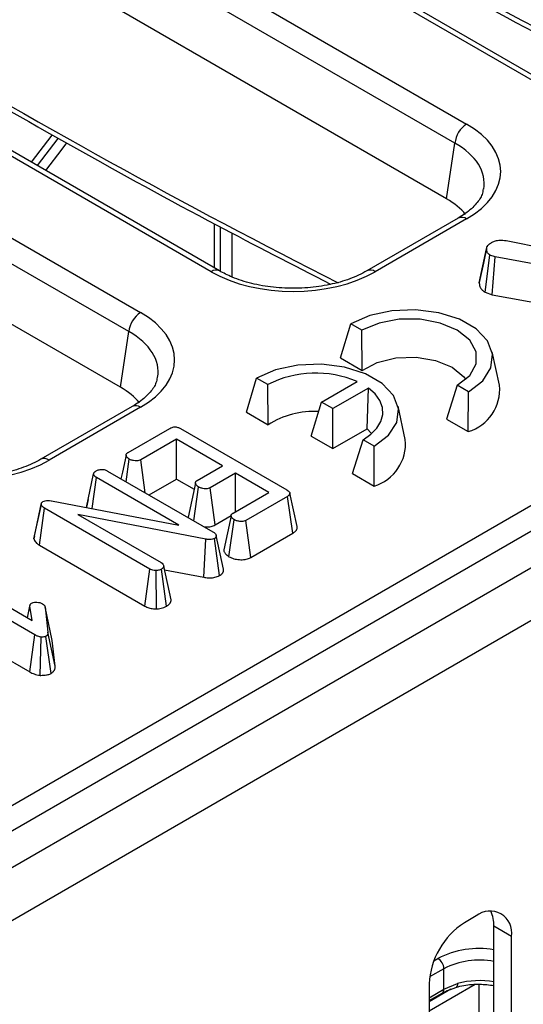
# Model space of a CAD drawing. Units: millimetres. Extents: x 6 to 419, y -29 to 291.
# Drawn here: x 355 to 361, y 223 to 234 of the extents above; entities that cross this region are included whole.
import ezdxf

# ---------------------------------------------------------------- set-up
doc = ezdxf.new("R2010")
doc.units = ezdxf.units.MM

msp = doc.modelspace()

# ---------------------------------------------------------------- linework, layer by layer
at = {"color": 7, "linetype": 'Continuous', "lineweight": 25}
for p, q in [((338.544655, 215.318961), (394.48131, 247.610505)), ((395.679498, 247.552586), (325.03953, 206.773001)), ((394.622194, 247.380099), (338.685539, 215.088556)), ((325.425792, 206.36524), (396.065759, 247.144825)), ((361.548573, 233.622332), (349.703004, 240.460633)), ((361.648565, 233.632234), (349.802996, 240.470535)), ((348.855543, 239.971405), (360.701112, 233.133103)), ((360.560229, 232.902698), (348.71466, 239.741)), ((360.45909, 232.235232), (348.71466, 239.015148)), ((357.631201, 231.360881), (345.785632, 238.199183)), ((357.731193, 231.370783), (345.885624, 238.209085)), ((344.938172, 237.709954), (356.783741, 230.871653)), ((356.642858, 230.641248), (344.797288, 237.479549)), ((356.541719, 229.973782), (344.797288, 236.753697)), ((355.718262, 233.001562), (355.469522, 232.676418)), ((355.78907, 232.960874), (355.540233, 232.635598)), ((360.45909, 232.235232), (360.560229, 232.902698)), ((357.669861, 231.935741), (357.669861, 231.40619)), ((357.740571, 231.898392), (357.740571, 231.366206)), ((360.601121, 232.004383), (359.503574, 231.370783)), ((360.701112, 231.994481), (359.603566, 231.360881)), ((357.881993, 231.825342), (357.881993, 231.297184)), ((360.946388, 231.661864), (360.946243, 231.661191)), ((361.175971, 231.734003), (362.657969, 231.44271)), ((360.853247, 231.226642), (360.941444, 231.635296)), ((360.923431, 231.113379), (360.981577, 231.560965)), ((361.044285, 231.539727), (360.981577, 231.560965)), ((361.008213, 231.084666), (361.044285, 231.539727)), ((362.655043, 231.245055), (361.044285, 231.539727)), ((360.923431, 231.113379), (361.008213, 231.084666)), ((361.008213, 231.084666), (362.569453, 230.799052)), ((359.187033, 230.326241), (359.309186, 230.735972)), ((359.443536, 230.658413), (359.309186, 230.735972)), ((356.541719, 229.973782), (356.642858, 230.641248)), ((359.447357, 230.175959), (359.443536, 230.658413)), ((361.095967, 229.997808), (361.008492, 230.399734)), ((359.187033, 230.326241), (359.447357, 230.175959)), ((358.055662, 229.673115), (358.177815, 230.082845)), ((358.312165, 230.005287), (358.177815, 230.082845)), ((358.315987, 229.522833), (358.312165, 230.005287)), ((358.959168, 229.795062), (359.38655, 230.041784)), ((360.589049, 229.997123), (360.460546, 229.591058)), ((360.723399, 229.919564), (360.589049, 229.997123)), ((359.5209, 229.964225), (359.093518, 229.717503)), ((359.508148, 229.476616), (359.5209, 229.964225)), ((360.72087, 229.440776), (360.723399, 229.919564)), ((358.834486, 229.386791), (358.959168, 229.795062)), ((359.093518, 229.717503), (358.959168, 229.795062)), ((356.683749, 229.742932), (355.586203, 229.109333)), ((356.783741, 229.733031), (355.686195, 229.099431)), ((358.055662, 229.673115), (358.315987, 229.522833)), ((359.093518, 229.237255), (359.093518, 229.717503)), ((359.964597, 229.344681), (359.877121, 229.746607)), ((360.460546, 229.591058), (360.72087, 229.440776)), ((356.63428, 229.191781), (357.134151, 229.480351)), ((357.263151, 229.477938), (358.540004, 228.740826)), ((359.093518, 229.237255), (359.508148, 229.476616)), ((359.508148, 229.476616), (359.554113, 229.422592)), ((357.215672, 229.350891), (356.785973, 229.102832)), ((357.769891, 229.030948), (357.215672, 229.350891)), ((357.215672, 228.870644), (357.215672, 229.350891)), ((358.834486, 229.386791), (359.093518, 229.237255)), ((359.329175, 228.937932), (359.457678, 229.343996)), ((359.592028, 229.266437), (359.457678, 229.343996)), ((359.589499, 228.78765), (359.592028, 229.266437)), ((356.609472, 228.840305), (356.648314, 229.111623)), ((356.83944, 228.707547), (356.785973, 229.102832)), ((356.388225, 228.968028), (357.65403, 228.237294)), ((357.465906, 228.855461), (357.769891, 229.030948)), ((357.922779, 228.942687), (357.618794, 228.767201)), ((358.324109, 228.711004), (357.922779, 228.942687)), ((357.922779, 228.479321), (357.922779, 228.942687)), ((359.329175, 228.937932), (359.589499, 228.78765)), ((356.132787, 228.531814), (356.21981, 228.932861)), ((356.200866, 228.518836), (356.25415, 228.890972)), ((357.242845, 228.320211), (356.25415, 228.890972)), ((356.886295, 228.680498), (357.215672, 228.870644)), ((357.215672, 228.870644), (357.426675, 228.748834)), ((357.423494, 228.37038), (357.481733, 228.776337)), ((357.678921, 228.321663), (357.618794, 228.767201)), ((357.894411, 228.462944), (358.324109, 228.711004)), ((358.664761, 228.301402), (358.577269, 228.703402)), ((355.508128, 228.186862), (355.595119, 228.584992)), ((355.592133, 228.56465), (355.595119, 228.584992)), ((355.715459, 228.611366), (357.242845, 228.320211)), ((356.153558, 228.6284), (356.132609, 228.53267)), ((358.548365, 228.663943), (358.048493, 228.375373)), ((358.612082, 228.220478), (358.548365, 228.663943)), ((355.503212, 228.153371), (355.592133, 228.56465)), ((355.568007, 228.078678), (355.631848, 228.522072)), ((356.896458, 227.792028), (355.631848, 228.522072)), ((357.567732, 228.149551), (356.03079, 228.446223)), ((356.03079, 228.446223), (357.029638, 227.8696)), ((357.678921, 228.321663), (357.8712, 228.432664)), ((357.846097, 227.939747), (357.90964, 228.383475)), ((358.108807, 227.929944), (358.048493, 228.375373)), ((355.508128, 228.186862), (355.503212, 228.153371)), ((357.542231, 227.692538), (357.567732, 228.149551)), ((357.733601, 227.713197), (357.672245, 228.15817)), ((357.781213, 227.790656), (357.693447, 228.193854)), ((358.108807, 227.929944), (358.612082, 228.220478)), ((355.568007, 228.078678), (356.835079, 227.347214)), ((354.381273, 227.809783), (355.481946, 227.174378)), ((356.835079, 227.347214), (356.896458, 227.792028)), ((356.977107, 227.313242), (356.970215, 227.772548)), ((357.095415, 227.344753), (357.034117, 227.789787)), ((357.151523, 227.4207), (357.062784, 227.827366)), ((357.072416, 227.783225), (357.542231, 227.692538)), ((355.515391, 227.000615), (354.247496, 227.732555)), ((355.455546, 227.356144), (355.423423, 227.208163)), ((355.425761, 227.206813), (355.455669, 227.346761)), ((355.481946, 227.174378), (355.455669, 227.346761)), ((355.456717, 227.361542), (355.456584, 227.360928)), ((355.636327, 227.33728), (355.67007, 227.032678)), ((355.723966, 226.935376), (355.636327, 227.33728)), ((354.663722, 227.012025), (355.453887, 226.555873)), ((355.453887, 226.555873), (355.515391, 227.000615)), ((355.579024, 226.515735), (355.589744, 226.97493)), ((355.708059, 226.538275), (355.646181, 226.983032)), ((355.758204, 226.626303), (355.67007, 227.032678)), ((355.758204, 226.626303), (355.723966, 226.935376)), ((360.816486, 223.627675), (360.675065, 223.546034)), ((361.24075, 223.382673), (361.028618, 223.505134)), ((361.028618, 221.489013), (361.028618, 223.505134)), ((361.24075, 221.366552), (361.24075, 223.382673)), ((360.427577, 222.747029), (360.427577, 222.994521)), ((360.250801, 222.811187), (360.250801, 220.795066)), ((360.427577, 222.747029), (360.591391, 222.816674)), ((360.250801, 222.611152), (360.406862, 222.701245)), ((360.409769, 222.70313), (360.406862, 222.701245)), ((360.473955, 222.733965), (360.603259, 222.779503))]:
    msp.add_line(p, q, dxfattribs=at)
at = {"color": 8, "linetype": 'Continuous', "lineweight": 25}
for p, q in [((360.307449, 223.088467), (360.356867, 223.116995)), ((360.427577, 222.994521), (360.25668, 222.895864)), ((360.80541, 222.804342), (360.250801, 222.484173)), ((360.851841, 220.953102), (360.851841, 222.808141)), ((360.511482, 222.747181), (360.250801, 222.596693)), ((360.250801, 222.644978), (360.427577, 222.747029))]:
    msp.add_line(p, q, dxfattribs=at)
at = {"color": 7, "linetype": 'Continuous', "lineweight": 25, "flags": 128}
for points in [[(355.894409, 232.907042), (355.839014, 232.831651), (355.643471, 232.575999)], [(360.941673, 231.63998), (360.903843, 231.464391), (360.861299, 231.266919)], [(360.723399, 229.919564), (360.893971, 230.051103), (360.993439, 230.205056), (361.013745, 230.368951), (360.953242, 230.529509), (360.816834, 230.673723), (360.61557, 230.78991), (360.365757, 230.868657), (360.087632, 230.903585), (359.803727, 230.891863), (359.537043, 230.834441), (359.309186, 230.735972)], [(360.589049, 229.997123), (360.738008, 230.11548), (360.81632, 230.254619), (360.81632, 230.400917), (360.738008, 230.540055), (360.589049, 230.658413), (360.384025, 230.744405), (360.143004, 230.789614), (359.889581, 230.789614), (359.64856, 230.744405), (359.443536, 230.658413)], [(359.592028, 229.266437), (359.762601, 229.397977), (359.862068, 229.55193), (359.882374, 229.715825), (359.821871, 229.876383), (359.685463, 230.020597), (359.484199, 230.136784), (359.234386, 230.215531), (358.956261, 230.250458), (358.672356, 230.238736), (358.405673, 230.181315), (358.177815, 230.082845)], [(359.447357, 230.175959), (359.627256, 230.270505), (359.851346, 230.325179), (360.094173, 230.333772), (360.328153, 230.295307), (360.526708, 230.214154), (360.667285, 230.09953), (360.690397, 230.068513)], [(359.457678, 229.343996), (359.551727, 229.40917), (359.623832, 229.48308), (359.671622, 229.563294), (359.693523, 229.647173), (359.688814, 229.731955), (359.657651, 229.814851), (359.601059, 229.893133), (359.5209, 229.964225)], [(356.60977, 229.160286), (356.565692, 228.955814), (356.548393, 228.875565)], [(357.442934, 228.824442), (357.398872, 228.619543), (357.35481, 228.414642)], [(357.871128, 228.431628), (357.827066, 228.226719), (357.783004, 228.02181)]]:
    msp.add_lwpolyline(points, dxfattribs=at)
at = {"color": 8, "linetype": 'Continuous', "lineweight": 25, "flags": 128}
msp.add_lwpolyline([(360.591391, 222.816674), (360.590557, 222.801743), (360.588087, 222.789385), (360.584076, 222.780074), (360.578677, 222.774168), (360.57503, 222.772409)], dxfattribs=at)
at = {"color": 7, "linetype": 'Continuous', "lineweight": 25}
for centre, radius, start, end in [((360.869456, 232.871893), 0.310758, 122.8008629, 174.3110006), ((356.952085, 230.610443), 0.310758, 122.8008629, 174.3110006), ((358.888133, 228.882089), 1.262265, 66.7428029, 117.1484353), ((360.568625, 229.948105), 0.529679, 286.7040028, 5.3843645), ((358.863423, 228.675618), 1.008692, 86.5129424, 122.8689544), ((359.437254, 229.294978), 0.529679, 286.7040028, 5.3843645), ((360.982105, 223.424629), 0.262026, 350.785963, 129.2032852), ((360.646479, 223.519177), 0.382397, 357.8954345, 25.7080894), ((361.17193, 222.769271), 0.922083, 122.6054783, 177.3945215), ((360.274056, 222.987534), 0.15368, 2.6054785, 57.3945217)]:
    msp.add_arc(centre, radius, start, end, dxfattribs=at)
at = {"color": 8, "linetype": 'Continuous', "lineweight": 25}
for centre, radius, start, end in [((360.642653, 231.913965), 0.0995, 54.0181846, 114.671357), ((357.689688, 231.280289), 0.099578, 65.4805221, 125.9683122), ((359.545049, 231.280199), 0.099669, 54.0473933, 114.3432566), ((356.725282, 229.652515), 0.0995, 54.0181846, 114.671357), ((355.627677, 229.018748), 0.099669, 54.0473933, 114.3432566), ((360.850762, 222.161173), 1.075885, 80.4846819, 117.3264618), ((360.85196, 222.172658), 0.924964, 78.9895247, 117.3103758), ((360.852509, 221.845998), 1.005183, 79.9096435, 105.0564736), ((360.377716, 222.741694), 0.050146, 309.7322122, 6.1070695)]:
    msp.add_arc(centre, radius, start, end, dxfattribs=at)
for centre, major_axis, ratio, start_param, end_param in [((356.525655, 310.824258), (-49.123232, 79.624779), 0.556893957, 2.237791328, 2.404214786), ((352.608283, 308.562808), (-49.123232, 79.624779), 0.556893957, 2.237791328, 2.404214786), ((359.699833, 232.400484), (1.212069, 0.029769), 0.571250883, 6.170784122, 7.050755927), ((355.782461, 230.139034), (1.212069, 0.029769), 0.571250883, 6.170784122, 7.050755927)]:
    msp.add_ellipse(centre, major_axis=major_axis, ratio=ratio, start_param=start_param, end_param=end_param, dxfattribs=at)
at = {"color": 7, "linetype": 'Continuous', "lineweight": 25}
for centre, major_axis, ratio, start_param, end_param in [((359.699833, 232.563792), (1.410675, 0), 0.572919093, 5.501585242, 7.064785372), ((359.600851, 231.747252), (1.20915, 0), 0.572919093, 0.450828052, 0.781600065), ((358.617384, 231.938908), (1.4, 0), 0.581689643, 3.930788915, 5.493989046), ((355.782461, 230.302342), (1.410675, 0), 0.572919093, 5.501585242, 7.064785372), ((355.683479, 229.485801), (1.20915, 0), 0.572919093, 0.450828052, 0.781600065), ((354.700012, 229.677457), (1.4, 0), 0.581689643, 3.930788915, 5.493989046)]:
    msp.add_ellipse(centre, major_axis=major_axis, ratio=ratio, start_param=start_param, end_param=end_param, dxfattribs=at)
for points, knots in [([(352.103024, 239.995406), (352.40461, 239.788347), (353.279199, 239.187885), (354.728841, 238.230726), (356.451459, 237.140769), (358.174377, 236.100717), (359.89621, 235.112471), (361.500359, 234.23306), (362.528418, 233.707694), (362.984579, 233.474582)], [0, 0, 0, 0, 0.08322359, 0.241345353, 0.399472452, 0.557601876, 0.715733661, 0.873867778, 1, 1, 1, 1]), ([(348.185652, 237.733955), (348.487239, 237.526897), (349.361828, 236.926434), (350.811469, 235.969276), (352.534087, 234.879318), (354.257005, 233.839267), (355.978838, 232.851021), (357.582987, 231.97161), (358.611046, 231.446243), (359.067208, 231.213132)], [0, 0, 0, 0, 0.08322359, 0.241345353, 0.399472452, 0.557601876, 0.715733661, 0.873867778, 1, 1, 1, 1]), ([(360.899665, 232.354124), (360.897126, 232.332429), (360.89074, 232.277865), (360.822808, 232.175517), (360.718624, 232.076676), (360.629841, 232.022053), (360.601121, 232.004383)], [0, 0, 0, 0, 0.203193874, 0.511033342, 0.841821614, 1, 1, 1, 1]), ([(360.941444, 231.635296), (360.941539, 231.63791), (360.94173, 231.643141), (360.942612, 231.651018), (360.944824, 231.658893), (360.948642, 231.666559), (360.953713, 231.673953), (360.959871, 231.681067), (360.967037, 231.687956), (360.974662, 231.694274), (360.984919, 231.701868), (360.995466, 231.708821), (361.003546, 231.71395), (361.006242, 231.715662)], [0, 0, 0, 0, 0.085830493, 0.171776489, 0.258945283, 0.347193615, 0.433115169, 0.519707913, 0.607999156, 0.696719168, 0.772360612, 0.92404669, 1, 1, 1, 1]), ([(361.006242, 231.715662), (361.019737, 231.721989), (361.046875, 231.734714), (361.108265, 231.740916), (361.150674, 231.736586), (361.175971, 231.734003)], [0, 0, 0, 0, 0.285281553, 0.57367367, 1, 1, 1, 1]), ([(360.981577, 231.560965), (360.979268, 231.562587), (360.974647, 231.565833), (360.967999, 231.570863), (360.962005, 231.576216), (360.956988, 231.581895), (360.951448, 231.589784), (360.947572, 231.598044), (360.944945, 231.606735), (360.943497, 231.61365), (360.942521, 231.620846), (360.941894, 231.628065), (360.941594, 231.632886), (360.941444, 231.635296)], [0, 0, 0, 0, 0.078894556, 0.157861109, 0.237594271, 0.318033746, 0.396996718, 0.557144507, 0.638238182, 0.72840974, 0.818757512, 0.909366782, 1, 1, 1, 1]), ([(359.503574, 231.370783), (359.471062, 231.353223), (359.375785, 231.301765), (359.184436, 231.23233), (358.928477, 231.17758), (358.654526, 231.155805), (358.378087, 231.168406), (358.115358, 231.215003), (357.894789, 231.285104), (357.780808, 231.344799), (357.731193, 231.370783)], [0, 0, 0, 0, 0.0705686701, 0.2068013753, 0.3438428914, 0.4814999156, 0.6194494544, 0.7572331382, 0.8943271302, 1, 1, 1, 1]), ([(360.861473, 231.266887), (360.861099, 231.266224), (360.859019, 231.262539), (360.856835, 231.255554), (360.854576, 231.246035), (360.853579, 231.236365), (360.853358, 231.229885), (360.853247, 231.226642)], [0, 0, 0, 0, 0.051435966, 0.285853616, 0.521714267, 0.760627104, 1, 1, 1, 1]), ([(360.853247, 231.226642), (360.853471, 231.222905), (360.85392, 231.215429), (360.855101, 231.204214), (360.857138, 231.19301), (360.860315, 231.182043), (360.864761, 231.171371), (360.870576, 231.161003), (360.877971, 231.150839), (360.886333, 231.141749), (360.89528, 231.13379), (360.904272, 231.126837), (360.913841, 231.120114), (360.920234, 231.115624), (360.923431, 231.113379)], [0, 0, 0, 0, 0.09080343, 0.181641275, 0.272805835, 0.364270081, 0.451457793, 0.539143079, 0.6286248, 0.718836811, 0.788692452, 0.858859053, 0.929423773, 1, 1, 1, 1]), ([(356.982293, 230.092673), (356.979754, 230.070978), (356.973369, 230.016414), (356.905437, 229.914067), (356.801252, 229.815225), (356.71247, 229.760603), (356.683749, 229.742932)], [0, 0, 0, 0, 0.203193874, 0.511033342, 0.841821614, 1, 1, 1, 1]), ([(357.134151, 229.480351), (357.142836, 229.484814), (357.157781, 229.492493), (357.18492, 229.498259), (357.209862, 229.497796), (357.237509, 229.491307), (357.253191, 229.483131), (357.263151, 229.477938)], [0, 0, 0, 0, 0.234488584, 0.403535753, 0.573971752, 0.729423053, 1, 1, 1, 1]), ([(356.648314, 229.111623), (356.646768, 229.112684), (356.642128, 229.11587), (356.634537, 229.121285), (356.626218, 229.128235), (356.620645, 229.134589), (356.617475, 229.13925), (356.615463, 229.142631), (356.613701, 229.146048), (356.611956, 229.150222), (356.610787, 229.153754), (356.609928, 229.157524), (356.60961, 229.161006), (356.6102, 229.165447), (356.611882, 229.170359), (356.615201, 229.176172), (356.619827, 229.181544), (356.626326, 229.186753), (356.631213, 229.189843), (356.63428, 229.191781)], [0, 0, 0, 0, 0.046191035, 0.13862926, 0.231968652, 0.327007652, 0.375043063, 0.398689691, 0.4460679, 0.493729224, 0.541682102, 0.565728305, 0.6203777, 0.657414663, 0.713847831, 0.786696649, 0.860741099, 0.912632159, 1, 1, 1, 1]), ([(355.586203, 229.109333), (355.553691, 229.091773), (355.458414, 229.040314), (355.267065, 228.97088), (355.011105, 228.91613), (354.737154, 228.894354), (354.460715, 228.906955), (354.197986, 228.953553), (353.977417, 229.023653), (353.863436, 229.083348), (353.813822, 229.109333)], [0, 0, 0, 0, 0.07056867, 0.206801375, 0.343842891, 0.481499916, 0.619449454, 0.757233138, 0.89432713, 1, 1, 1, 1]), ([(356.785973, 229.102832), (356.778944, 229.099551), (356.764821, 229.092961), (356.733811, 229.089816), (356.699164, 229.092767), (356.668735, 229.10099), (356.65364, 229.10885), (356.648314, 229.111623)], [0, 0, 0, 0, 0.175587324, 0.352779847, 0.600091677, 0.858918527, 1, 1, 1, 1]), ([(356.21981, 228.932861), (356.220084, 228.934477), (356.220633, 228.937712), (356.221925, 228.942569), (356.224189, 228.94737), (356.227397, 228.951987), (356.231493, 228.956343), (356.23627, 228.960447), (356.241613, 228.964372), (356.246475, 228.967613), (356.249486, 228.969567), (356.250567, 228.970269)], [0, 0, 0, 0, 0.114799939, 0.229832582, 0.34703998, 0.465836075, 0.580798336, 0.696864707, 0.815070551, 0.933593558, 1, 1, 1, 1]), ([(356.250567, 228.970269), (356.261441, 228.975247), (356.280369, 228.983912), (356.314564, 228.988195), (356.346465, 228.985675), (356.370991, 228.977449), (356.38368, 228.970512), (356.388225, 228.968028)], [0, 0, 0, 0, 0.26586539, 0.462763633, 0.660650036, 0.878432698, 1, 1, 1, 1]), ([(356.25415, 228.890972), (356.251981, 228.892323), (356.247641, 228.895025), (356.241388, 228.899244), (356.235753, 228.903799), (356.231626, 228.907931), (356.227849, 228.912369), (356.225175, 228.916171), (356.223081, 228.92014), (356.221859, 228.923237), (356.220983, 228.926421), (356.220338, 228.929634), (356.219986, 228.931785), (356.21981, 228.932861)], [0, 0, 0, 0, 0.1163462145, 0.2328235601, 0.3506045811, 0.469426489, 0.5336798124, 0.662969428, 0.7281374216, 0.7956527184, 0.8634591256, 0.9317088911, 1, 1, 1, 1]), ([(357.481733, 228.776337), (357.480193, 228.777402), (357.475571, 228.780599), (357.468004, 228.786025), (357.459673, 228.792957), (357.453982, 228.799256), (357.450718, 228.803871), (357.448656, 228.807203), (357.44686, 228.81056), (357.4451, 228.814673), (357.443964, 228.81816), (357.442984, 228.822499), (357.442645, 228.827766), (357.444362, 228.834504), (357.447703, 228.840479), (357.451237, 228.844553), (357.455036, 228.84804), (357.459545, 228.85139), (357.463782, 228.854102), (357.465906, 228.855461)], [0, 0, 0, 0, 0.046849112, 0.140597752, 0.235152409, 0.331228291, 0.379747602, 0.403361085, 0.450682165, 0.498332342, 0.546326038, 0.570396125, 0.646064857, 0.72339813, 0.799132573, 0.857111822, 0.876695196, 0.93817425, 1, 1, 1, 1]), ([(357.618794, 228.767201), (357.6117, 228.763939), (357.59745, 228.757388), (357.565551, 228.75428), (357.529372, 228.757897), (357.499898, 228.766804), (357.485682, 228.774265), (357.481733, 228.776337)], [0, 0, 0, 0, 0.177053199, 0.355650902, 0.619647132, 0.89435001, 1, 1, 1, 1]), ([(358.540004, 228.740826), (358.54115, 228.740137), (358.544587, 228.738068), (358.550251, 228.734571), (358.556685, 228.730155), (358.561511, 228.726207), (358.564768, 228.723153), (358.56734, 228.720532), (358.570027, 228.717486), (358.572828, 228.713686), (358.574735, 228.710398), (358.576563, 228.706356), (358.577921, 228.701476), (358.577721, 228.695132), (358.57562, 228.688869), (358.57266, 228.684194), (358.569481, 228.680242), (358.56638, 228.676954), (358.562057, 228.673171), (358.557964, 228.670184), (358.553382, 228.667107), (358.550425, 228.665242), (358.548365, 228.663943)], [0, 0, 0, 0, 0.032465827, 0.097415912, 0.162643626, 0.228368543, 0.261380558, 0.284458126, 0.330718294, 0.377427006, 0.424657254, 0.448386799, 0.519341951, 0.591822611, 0.66279313, 0.735127442, 0.7603012, 0.810867271, 0.862144577, 0.914104184, 0.940161469, 1, 1, 1, 1]), ([(355.595119, 228.584992), (355.596192, 228.586958), (355.598833, 228.591802), (355.605015, 228.597209), (355.610027, 228.600403), (355.611543, 228.601368)], [0, 0, 0, 0, 0.322892273, 0.795267513, 1, 1, 1, 1]), ([(355.611543, 228.601368), (355.619924, 228.60531), (355.636811, 228.613253), (355.672745, 228.616862), (355.698739, 228.613901), (355.713665, 228.611638), (355.715459, 228.611366)], [0, 0, 0, 0, 0.288750537, 0.581838871, 0.94976055, 1, 1, 1, 1]), ([(355.631848, 228.522072), (355.622831, 228.527997), (355.609006, 228.537083), (355.596701, 228.55203), (355.593674, 228.560393), (355.592133, 228.56465)], [0, 0, 0, 0, 0.479330868, 0.734945237, 1, 1, 1, 1]), ([(357.90964, 228.383475), (357.908096, 228.384536), (357.903462, 228.387718), (357.895881, 228.393127), (357.887569, 228.400066), (357.88199, 228.406408), (357.878808, 228.411072), (357.876775, 228.414482), (357.874988, 228.417954), (357.87323, 228.422199), (357.87207, 228.425792), (357.871231, 228.429649), (357.870947, 228.433225), (357.87159, 228.437793), (357.87333, 228.442847), (357.876748, 228.448849), (357.881553, 228.454072), (357.887694, 228.45871), (357.891823, 228.461313), (357.894411, 228.462944)], [0, 0, 0, 0, 0.046605303, 0.139871973, 0.234038324, 0.329902397, 0.378352788, 0.402614783, 0.451230839, 0.500156216, 0.549401593, 0.574099756, 0.630930534, 0.669431814, 0.728057978, 0.803885877, 0.881282212, 0.925621675, 1, 1, 1, 1]), ([(357.355108, 228.414645), (357.355005, 228.413069), (357.354899, 228.411427), (357.355291, 228.409808), (357.355307, 228.409743)], [0, 0, 0, 0, 0.960396218, 1, 1, 1, 1]), ([(358.048493, 228.375373), (358.041091, 228.371926), (358.026219, 228.365001), (357.992438, 228.361648), (357.954716, 228.365217), (357.926127, 228.374826), (357.912827, 228.381803), (357.90964, 228.383475)], [0, 0, 0, 0, 0.183098372, 0.367829278, 0.648673028, 0.915802296, 1, 1, 1, 1]), ([(357.550144, 228.297266), (357.567684, 228.296923), (357.604676, 228.296198), (357.649272, 228.30714), (357.671461, 228.318009), (357.678921, 228.321663)], [0, 0, 0, 0, 0.374425296, 0.789685758, 1, 1, 1, 1]), ([(357.65403, 228.237294), (357.663253, 228.231391), (357.677446, 228.222308), (357.690203, 228.207061), (357.692346, 228.198336), (357.693447, 228.193854)], [0, 0, 0, 0, 0.474398459, 0.729966791, 1, 1, 1, 1]), ([(358.612082, 228.220478), (358.613723, 228.221511), (358.618649, 228.224609), (358.626675, 228.2299), (358.63705, 228.237802), (358.646947, 228.247215), (358.654718, 228.257044), (358.660584, 228.266973), (358.664111, 228.275974), (358.665983, 228.286416), (358.666309, 228.294502), (358.664842, 228.299881), (358.664434, 228.301376)], [0, 0, 0, 0, 0.046996168, 0.141048317, 0.235716097, 0.379165375, 0.509341479, 0.597198047, 0.730693672, 0.817542798, 0.949294496, 1, 1, 1, 1]), ([(355.503212, 228.153371), (355.504263, 228.150257), (355.510178, 228.132736), (355.527247, 228.105385), (355.556085, 228.08649), (355.568007, 228.078678)], [0, 0, 0, 0, 0.112502596, 0.633109587, 1, 1, 1, 1]), ([(357.672245, 228.15817), (357.664203, 228.154406), (357.648002, 228.146821), (357.612707, 228.143665), (357.586193, 228.146656), (357.570298, 228.149149), (357.567732, 228.149551)], [0, 0, 0, 0, 0.275426432, 0.554877839, 0.928132634, 1, 1, 1, 1]), ([(357.693447, 228.193854), (357.693585, 228.1927), (357.69386, 228.190392), (357.694061, 228.18691), (357.693813, 228.183402), (357.692898, 228.17993), (357.691431, 228.176528), (357.689508, 228.173193), (357.687129, 228.169912), (357.684444, 228.166994), (357.680649, 228.163707), (357.676535, 228.160897), (357.673321, 228.158854), (357.672245, 228.15817)], [0, 0, 0, 0, 0.088653542, 0.17738383, 0.266965386, 0.357409002, 0.446146103, 0.535475601, 0.626650524, 0.718571816, 0.788312009, 0.929179575, 1, 1, 1, 1]), ([(357.783153, 228.021816), (357.783472, 228.018422), (357.784163, 228.011058), (357.788529, 227.998818), (357.7947, 227.986799), (357.802761, 227.975672), (357.809797, 227.967953), (357.816732, 227.96149), (357.825384, 227.954245), (357.835593, 227.946928), (357.843469, 227.941544), (357.846097, 227.939747)], [0, 0, 0, 0, 0.111101848, 0.241073375, 0.407771295, 0.520648866, 0.635217582, 0.692815455, 0.769375877, 0.923034776, 1, 1, 1, 1]), ([(357.029638, 227.8696), (357.037889, 227.86382), (357.05071, 227.854839), (357.059475, 227.839746), (357.061671, 227.831529), (357.062784, 227.827366)], [0, 0, 0, 0, 0.471171214, 0.732099097, 1, 1, 1, 1]), ([(357.846097, 227.939747), (357.864968, 227.930662), (357.901474, 227.913087), (357.970717, 227.902669), (358.037385, 227.904122), (358.083447, 227.917086), (358.10365, 227.927329), (358.108807, 227.929944)], [0, 0, 0, 0, 0.251406065, 0.486358187, 0.721747092, 0.928973543, 1, 1, 1, 1]), ([(356.970215, 227.772548), (356.962587, 227.772748), (356.94478, 227.773213), (356.918813, 227.780229), (356.903892, 227.788104), (356.896458, 227.792028)], [0, 0, 0, 0, 0.2732670878, 0.6379268919, 1, 1, 1, 1]), ([(357.034117, 227.789787), (357.02527, 227.785506), (357.011639, 227.778909), (356.988691, 227.774532), (356.976424, 227.773215), (356.970215, 227.772548)], [0, 0, 0, 0, 0.477298745, 0.735438808, 1, 1, 1, 1]), ([(357.062784, 227.827366), (357.06254, 227.825753), (357.062052, 227.822523), (357.060899, 227.817671), (357.058829, 227.812868), (357.055887, 227.808224), (357.052258, 227.803762), (357.047944, 227.799494), (357.042792, 227.795463), (357.038015, 227.792288), (357.035088, 227.790409), (357.034117, 227.789787)], [0, 0, 0, 0, 0.115547976, 0.231293083, 0.348903404, 0.467841194, 0.583495571, 0.700106549, 0.819773514, 0.940239114, 1, 1, 1, 1]), ([(357.733601, 227.713197), (357.735712, 227.71453), (357.739934, 227.717196), (357.746127, 227.721278), (357.751972, 227.725548), (357.758031, 227.73059), (357.764012, 227.736506), (357.769638, 227.743383), (357.774323, 227.750586), (357.778013, 227.75796), (357.780602, 227.765433), (357.782037, 227.772992), (357.782293, 227.780682), (357.781708, 227.786584), (357.781304, 227.789911), (357.781213, 227.790656)], [0, 0, 0, 0, 0.063675825, 0.127368336, 0.191287982, 0.255431927, 0.343613642, 0.43247363, 0.523261578, 0.614637915, 0.70280835, 0.791642048, 0.882403875, 0.973656855, 1, 1, 1, 1]), ([(357.542231, 227.692538), (357.560086, 227.689906), (357.599488, 227.6841), (357.662525, 227.686681), (357.70772, 227.700339), (357.72856, 227.710693), (357.733601, 227.713197)], [0, 0, 0, 0, 0.270043017, 0.595893808, 0.902260144, 1, 1, 1, 1]), ([(357.095415, 227.344753), (357.097634, 227.346168), (357.104294, 227.350417), (357.112924, 227.356235), (357.121521, 227.363191), (357.128336, 227.369628), (357.134961, 227.377219), (357.140588, 227.385181), (357.144747, 227.392874), (357.147583, 227.400155), (357.149376, 227.406947), (357.150503, 227.413812), (357.151183, 227.418404), (357.151523, 227.4207)], [0, 0, 0, 0, 0.0676656488, 0.2031599041, 0.2711942192, 0.3704030659, 0.4702873823, 0.572240339, 0.6749200351, 0.7555798802, 0.8366240378, 0.918293628, 1, 1, 1, 1]), ([(355.455669, 227.346761), (355.455551, 227.348215), (355.455316, 227.351126), (355.455304, 227.355523), (355.456073, 227.359946), (355.457564, 227.363917), (355.45936, 227.36743), (355.461292, 227.370507), (355.463699, 227.373517), (355.4663, 227.375967), (355.469467, 227.378408), (355.472382, 227.380359), (355.474627, 227.381793), (355.475377, 227.382272)], [0, 0, 0, 0, 0.113258723, 0.226683197, 0.341791733, 0.458243777, 0.542261013, 0.626621655, 0.712662741, 0.799714129, 0.849603775, 0.949793973, 1, 1, 1, 1]), ([(355.475377, 227.382272), (355.481365, 227.38501), (355.496071, 227.391732), (355.519268, 227.39393), (355.534159, 227.393981), (355.538085, 227.393994)], [0, 0, 0, 0, 0.335891914, 0.8249336134, 1, 1, 1, 1]), ([(355.538085, 227.393994), (355.550048, 227.392783), (355.568581, 227.390907), (355.591326, 227.383784), (355.601358, 227.378556), (355.606466, 227.375894)], [0, 0, 0, 0, 0.471955746, 0.731078843, 1, 1, 1, 1]), ([(355.606466, 227.375894), (355.613874, 227.370431), (355.625255, 227.362038), (355.632749, 227.348264), (355.635127, 227.340966), (355.636327, 227.33728)], [0, 0, 0, 0, 0.479942181, 0.737393956, 1, 1, 1, 1]), ([(356.835079, 227.347214), (356.850398, 227.339545), (356.88034, 227.324555), (356.931373, 227.313967), (356.963881, 227.313452), (356.977107, 227.313242)], [0, 0, 0, 0, 0.383253939, 0.749081518, 1, 1, 1, 1]), ([(356.977107, 227.313242), (356.984838, 227.314028), (357.015045, 227.317097), (357.057493, 227.326252), (357.08521, 227.339774), (357.095415, 227.344753)], [0, 0, 0, 0, 0.178498551, 0.697511546, 1, 1, 1, 1]), ([(355.589744, 226.97493), (355.576309, 226.977394), (355.555566, 226.981199), (355.532102, 226.991525), (355.520987, 226.997571), (355.515391, 227.000615)], [0, 0, 0, 0, 0.4772163743, 0.7367751005, 1, 1, 1, 1]), ([(355.646181, 226.983032), (355.641985, 226.981213), (355.631051, 226.976475), (355.61057, 226.975125), (355.596023, 226.974989), (355.589744, 226.97493)], [0, 0, 0, 0, 0.261501581, 0.681270902, 1, 1, 1, 1]), ([(355.67007, 227.032678), (355.670108, 227.030616), (355.670183, 227.026491), (355.670042, 227.020293), (355.669378, 227.014086), (355.668186, 227.00886), (355.666342, 227.003532), (355.664229, 226.999198), (355.661174, 226.994953), (355.658197, 226.991804), (355.654521, 226.988772), (355.650451, 226.985868), (355.647605, 226.983978), (355.646181, 226.983032)], [0, 0, 0, 0, 0.116429598, 0.232903474, 0.34985954, 0.467316657, 0.5300665, 0.65656493, 0.720610501, 0.789230189, 0.858624683, 0.929253577, 1, 1, 1, 1]), ([(355.708059, 226.538275), (355.709778, 226.539414), (355.714937, 226.542833), (355.721736, 226.54744), (355.729495, 226.553472), (355.736482, 226.559803), (355.743446, 226.567967), (355.748979, 226.576658), (355.753219, 226.585948), (355.756182, 226.595679), (355.757875, 226.605797), (355.758421, 226.616025), (355.758276, 226.622875), (355.758204, 226.626303)], [0, 0, 0, 0, 0.047437053, 0.142353529, 0.189913477, 0.283247729, 0.377615109, 0.475086321, 0.573472104, 0.678879723, 0.784941644, 0.892366509, 1, 1, 1, 1]), ([(355.453887, 226.555873), (355.470503, 226.547128), (355.505404, 226.528759), (355.552359, 226.519582), (355.577585, 226.515942), (355.579024, 226.515735)], [0, 0, 0, 0, 0.461455651, 0.969279725, 1, 1, 1, 1]), ([(355.579024, 226.515735), (355.581461, 226.515739), (355.606094, 226.515785), (355.646294, 226.516808), (355.686738, 226.52782), (355.703071, 226.535829), (355.708059, 226.538275)], [0, 0, 0, 0, 0.052950128, 0.535110503, 0.858009784, 1, 1, 1, 1]), ([(360.574782, 222.772338), (360.60507, 222.779723), (360.694296, 222.80148), (360.852891, 222.81555), (360.972412, 222.79991), (361.028618, 222.792555)], [0, 0, 0, 0, 0.213980403, 0.630368175, 1, 1, 1, 1]), ([(360.412223, 222.700086), (360.425975, 222.710607), (360.443026, 222.723651), (360.468941, 222.732293), (360.473955, 222.733965)], [0, 0, 0, 0, 0.8065293347, 1, 1, 1, 1])]:
    msp.add_open_spline(points, degree=3, knots=knots, dxfattribs=at)

doc.saveas('drawing.dxf')
